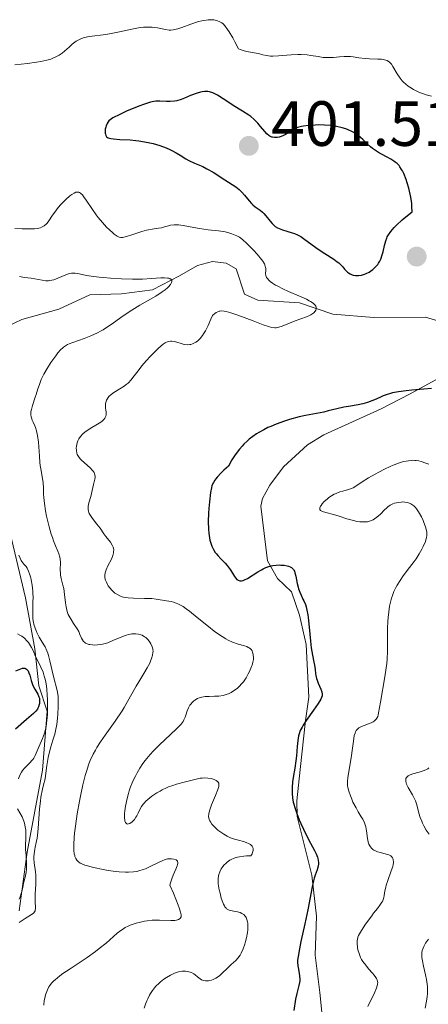
# Model space of a CAD drawing. Units: metres. Extents: x 622181 to 629149, y 4664722 to 4669471.
# Drawn here: x 623538 to 623602, y 4665230 to 4665385 of the extents above; entities that cross this region are included whole.
import ezdxf

# ---------------------------------------------------------------- set-up
doc = ezdxf.new("R2010")
doc.units = ezdxf.units.M
doc.header["$MEASUREMENT"] = 0
doc.linetypes.add('DGN Style 3', pattern=[117.72656, 84.0904, -33.63616])
doc.linetypes.add('DGN Style 7', pattern=[168.1808, 75.68136, -33.63616, 25.22712, -33.63616])
for name, color, linetype, lineweight in [('Hidrografía', 7, 'Continuous', 0), ('Relieve y altimetría', 7, 'Continuous', 0), ('Textos de rotulación', 7, 'Continuous', 0), ('Viales y ferrocarril', 7, 'Continuous', 0)]:
    doc.layers.add(name, color=color, linetype=linetype, lineweight=lineweight)
doc.styles.add('Style-arial', font='arial.shx', dxfattribs={"bigfont": 'arialbig.shx'})

# ---------------------------------------------------------------- blocks, each defined once
blk = doc.blocks.new('5PATER')
at = {"layer": 'Relieve y altimetría', "linetype": 'Continuous', "lineweight": 0}
h = blk.add_hatch(color=250, dxfattribs=at)
edge = h.paths.add_edge_path()
edge.add_ellipse((0, 0), major_axis=(-1.1, -1.11), ratio=0.999422, start_angle=0, end_angle=360)

msp = doc.modelspace()

# ---------------------------------------------------------------- linework, layer by layer
at = {"layer": 'Hidrografía', "color": 142, "linetype": 'DGN Style 3', "lineweight": 13}
msp.add_polyline3d([(623606.4, 4665336.63, 398.07), (623601.91, 4665338, 396.84), (623593.8, 4665337.95, 395.92), (623587.34, 4665338.46, 394.75), (623582.1, 4665340.21, 393.97), (623575.6, 4665340.63, 392.98), (623573.48, 4665341.6, 392.6), (623572.18, 4665345.56, 391.82), (623570.63, 4665346.46, 391.92), (623568.48, 4665346.73, 391.53), (623566.09, 4665346.07, 391.23), (623563.3, 4665344.49, 390.75), (623559.04, 4665342.27, 388.89), (623554.16, 4665341.63, 388.04), (623549.24, 4665341.49, 387.62), (623544.36, 4665339.26, 387.23), (623538.56, 4665337.63, 386.65), (623536.32, 4665336.59, 386.4)], dxfattribs=at)
at = {"layer": 'Relieve y altimetría', "color": 36, "linetype": 'Continuous', "lineweight": 0, "flags": 128}
for points, elevation in [([(623587.46, 4665378.74), (623586.97, 4665378.71), (623586.21, 4665378.71), (623585.83, 4665378.75), (623585.04, 4665378.86), (623583.92, 4665379.05), (623583.32, 4665379.13), (623582.37, 4665379.2), (623581.87, 4665379.2), (623580.83, 4665379.15), (623578.81, 4665378.98), (623577.95, 4665378.94), (623577.57, 4665378.95), (623576.92, 4665379.02), (623576.36, 4665379.14), (623575.67, 4665379.33), (623575.31, 4665379.42), (623574.72, 4665379.53), (623573.88, 4665379.68), (623573.45, 4665379.78), (623572.83, 4665379.96), (623572.53, 4665380.08), (623571.97, 4665381.18), (623571.64, 4665381.79), (623571.08, 4665382.75), (623570.84, 4665383.12), (623570.44, 4665383.67), (623570.12, 4665384.02), (623569.94, 4665384.17), (623569.63, 4665384.35), (623569.17, 4665384.53), (623568.88, 4665384.61), (623568.68, 4665384.64), (623568.26, 4665384.66), (623567.77, 4665384.64), (623567.49, 4665384.61), (623567.01, 4665384.53), (623566.14, 4665384.31), (623565.08, 4665383.97), (623563.63, 4665383.46), (623563.02, 4665383.25), (623562.53, 4665383.12), (623562.32, 4665383.07), (623561.93, 4665383.03), (623561.67, 4665383.04), (623561.08, 4665383.12), (623559.81, 4665383.37), (623559.02, 4665383.47), (623558.43, 4665383.5), (623558.12, 4665383.5), (623557.63, 4665383.47), (623557.13, 4665383.42), (623556.07, 4665383.24), (623553.87, 4665382.75), (623552.8, 4665382.52), (623552.28, 4665382.43), (623551.3, 4665382.29), (623549.58, 4665382.08), (623548.86, 4665381.96), (623548.22, 4665381.8), (623547.93, 4665381.7), (623547.41, 4665381.47), (623547.08, 4665381.27), (623546.86, 4665381.13), (623546.44, 4665380.8), (623545.96, 4665380.37), (623545.25, 4665379.73), (623544.85, 4665379.41), (623544.42, 4665379.11), (623544.18, 4665378.97), (623543.8, 4665378.77), (623543.39, 4665378.6), (623543.1, 4665378.49), (623542.49, 4665378.31), (623541.51, 4665378.08), (623540.83, 4665377.97), (623539.45, 4665377.79), (623537.46, 4665377.59)], 395), ([(623602.85, 4665372.67), (623602.02, 4665372.88), (623601.6, 4665373.01), (623600.95, 4665373.25), (623600.33, 4665373.54), (623600.02, 4665373.7), (623599.44, 4665374.05), (623599.17, 4665374.23), (623598.8, 4665374.53), (623598.46, 4665374.84), (623598.26, 4665375.06), (623597.9, 4665375.5), (623597.45, 4665376.16), (623596.79, 4665377.31), (623596.54, 4665377.69), (623596.41, 4665377.84), (623596.21, 4665378.03), (623596.11, 4665378.11), (623595.88, 4665378.24), (623595.7, 4665378.31), (623595.26, 4665378.42), (623595.01, 4665378.45), (623594.44, 4665378.49), (623593.13, 4665378.53), (623592.44, 4665378.57), (623591.44, 4665378.7), (623590.57, 4665378.82), (623590.13, 4665378.87), (623589.46, 4665378.9), (623589.12, 4665378.89), (623588.42, 4665378.83), (623587.46, 4665378.74)], 395), ([(623537.43, 4665351.9), (623538.57, 4665351.86), (623539.93, 4665351.82), (623540.52, 4665351.84), (623540.98, 4665351.89), (623541.19, 4665351.93), (623541.48, 4665352.01), (623541.86, 4665352.19), (623542.04, 4665352.3), (623542.36, 4665352.57), (623542.51, 4665352.74), (623542.79, 4665353.12), (623543.37, 4665354), (623543.7, 4665354.48), (623544.27, 4665355.19), (623544.67, 4665355.64), (623545.45, 4665356.43), (623546.1, 4665357.01), (623546.38, 4665357.22), (623546.77, 4665357.46), (623547, 4665357.57), (623547.11, 4665357.6), (623547.29, 4665357.62), (623547.47, 4665357.58), (623547.57, 4665357.55), (623547.77, 4665357.42), (623547.88, 4665357.33), (623548.05, 4665357.16), (623548.24, 4665356.93), (623548.65, 4665356.36), (623549.64, 4665354.86), (623550.22, 4665354.04), (623550.54, 4665353.63), (623551.19, 4665352.84), (623551.85, 4665352.11), (623552.28, 4665351.68)], 395), ([(623552.28, 4665351.68), (623552.8, 4665351.2), (623553.03, 4665351.01), (623553.49, 4665350.69), (623553.69, 4665350.59), (623553.82, 4665350.54), (623554.08, 4665350.49), (623554.35, 4665350.49), (623554.54, 4665350.52), (623554.99, 4665350.63), (623555.94, 4665350.94), (623557.4, 4665351.42), (623558.1, 4665351.62), (623558.42, 4665351.69), (623559, 4665351.8), (623560.01, 4665351.94), (623560.46, 4665352.02), (623560.91, 4665352.15), (623561.55, 4665352.32), (623561.89, 4665352.4), (623562.46, 4665352.46), (623562.78, 4665352.47), (623563.12, 4665352.45), (623563.87, 4665352.35), (623565.54, 4665352.04), (623566.43, 4665351.88), (623567.77, 4665351.7), (623569.42, 4665351.51), (623570.14, 4665351.42), (623570.46, 4665351.36), (623571.02, 4665351.22), (623571.51, 4665351.08), (623571.79, 4665350.97), (623572.27, 4665350.75), (623572.69, 4665350.52), (623572.89, 4665350.38), (623573.22, 4665350.12), (623573.83, 4665349.57), (623574.91, 4665348.47), (623575.47, 4665347.86), (623576.17, 4665347.01), (623576.35, 4665346.77), (623576.61, 4665346.35), (623576.76, 4665345.99), (623576.81, 4665345.76), (623576.83, 4665345.62), (623576.83, 4665345.32), (623576.81, 4665344.81), (623576.85, 4665344.53), (623576.96, 4665344.23), (623577.06, 4665344.08), (623577.34, 4665343.75), (623577.53, 4665343.57), (623577.89, 4665343.3), (623578.36, 4665343.02), (623578.71, 4665342.82), (623579.51, 4665342.43), (623580.38, 4665342.03), (623582.11, 4665341.28), (623583.2, 4665340.78), (623583.63, 4665340.56), (623583.87, 4665340.43), (623584.25, 4665340.19), (623584.39, 4665340.09), (623584.59, 4665339.89), (623584.71, 4665339.71), (623584.75, 4665339.6), (623584.76, 4665339.38), (623584.72, 4665339.17), (623584.67, 4665339.07), (623584.58, 4665338.91), (623584.37, 4665338.68), (623584.08, 4665338.45), (623583.9, 4665338.35), (623583.69, 4665338.24), (623583.22, 4665338.04), (623581.47, 4665337.4), (623580.53, 4665337.03), (623579.38, 4665336.57), (623578.88, 4665336.41), (623578.45, 4665336.33), (623578.24, 4665336.32), (623577.78, 4665336.38), (623577.42, 4665336.47), (623576.43, 4665336.8), (623574.83, 4665337.4), (623572.42, 4665338.3), (623571.37, 4665338.66), (623570.63, 4665338.87), (623570.31, 4665338.93), (623569.9, 4665338.96), (623569.64, 4665338.93), (623569.51, 4665338.9), (623569.33, 4665338.84), (623569.05, 4665338.7), (623568.86, 4665338.57), (623568.45, 4665338.24), (623568.23, 4665337.66), (623567.79, 4665336.65), (623567.36, 4665335.82), (623567.07, 4665335.35)], 395), ([(623538.17, 4665344.34), (623538.94, 4665344.22), (623540.01, 4665344.09), (623540.57, 4665344), (623541.72, 4665343.77), (623542.31, 4665343.7), (623542.72, 4665343.7), (623542.92, 4665343.72), (623543.24, 4665343.77), (623543.56, 4665343.85), (623544.2, 4665344.1), (623545.47, 4665344.65), (623545.86, 4665344.79), (623546.06, 4665344.84), (623546.33, 4665344.88), (623546.52, 4665344.89), (623546.9, 4665344.87), (623547.55, 4665344.77), (623548.7, 4665344.54), (623549.45, 4665344.42), (623550.67, 4665344.26), (623551.36, 4665344.18), (623552.46, 4665344.09), (623554.19, 4665343.98), (623555.9, 4665343.93), (623556.72, 4665343.93), (623557.49, 4665343.95), (623558.87, 4665344.03), (623560.37, 4665344.13), (623560.96, 4665344.14), (623561.43, 4665344.11), (623561.62, 4665344.08), (623561.78, 4665344.03), (623561.99, 4665343.87), (623562.07, 4665343.72), (623562.09, 4665343.58), (623562.05, 4665343.4), (623561.95, 4665343.2), (623561.88, 4665343.09), (623561.58, 4665342.75), (623561.38, 4665342.56), (623561.02, 4665342.27), (623560.59, 4665341.96), (623559.55, 4665341.3), (623557.07, 4665339.87), (623555.82, 4665339.1), (623555.22, 4665338.71), (623554.1, 4665337.93), (623552.7, 4665336.93), (623552.01, 4665336.46), (623551.32, 4665336.02), (623550.97, 4665335.82), (623550.43, 4665335.54), (623549.36, 4665335.05), (623548.32, 4665334.64), (623546.55, 4665334.01), (623545.96, 4665333.78), (623545.71, 4665333.67), (623545.37, 4665333.48)], 390), ([(623567.07, 4665335.35), (623566.88, 4665335.08), (623566.51, 4665334.62), (623566.1, 4665334.23), (623565.83, 4665334.04), (623565.66, 4665333.93), (623565.31, 4665333.78), (623565.06, 4665333.71), (623564.9, 4665333.68), (623564.59, 4665333.66), (623564.15, 4665333.7), (623563.87, 4665333.76), (623563.38, 4665333.91), (623563.03, 4665334.02), (623562.48, 4665334.15), (623562.08, 4665334.21), (623561.88, 4665334.21), (623561.56, 4665334.16), (623561.24, 4665334.04), (623561.06, 4665333.95), (623560.73, 4665333.73), (623560.06, 4665333.15), (623559.23, 4665332.35), (623558.76, 4665331.87), (623558.06, 4665331.11), (623557.39, 4665330.35), (623557.09, 4665329.98), (623556.58, 4665329.31), (623555.99, 4665328.51), (623555.7, 4665328.15), (623555.22, 4665327.65), (623554.93, 4665327.41), (623554.62, 4665327.18), (623553.92, 4665326.73), (623552.98, 4665326.14), (623552.56, 4665325.84), (623552.21, 4665325.53), (623552.07, 4665325.37), (623551.91, 4665325.12), (623551.82, 4665324.95), (623551.72, 4665324.61), (623551.69, 4665324.44), (623551.68, 4665324.11), (623551.7, 4665323.78), (623551.75, 4665323.36), (623551.77, 4665323.17), (623551.78, 4665322.82), (623551.77, 4665322.66), (623551.72, 4665322.43), (623551.63, 4665322.22), (623551.57, 4665322.11), (623551.41, 4665321.91), (623551.31, 4665321.81), (623551.13, 4665321.66), (623550.92, 4665321.5), (623550.41, 4665321.18), (623549.26, 4665320.51), (623548.73, 4665320.17), (623548.49, 4665319.99), (623548.09, 4665319.64), (623547.78, 4665319.29), (623547.61, 4665319.05), (623547.51, 4665318.9), (623547.35, 4665318.58), (623547.28, 4665318.4), (623547.17, 4665318.05), (623547.11, 4665317.71), (623547.09, 4665317.48), (623547.1, 4665317.04), (623547.17, 4665316.63), (623547.25, 4665316.43), (623547.42, 4665316.11), (623547.7, 4665315.76), (623547.88, 4665315.58), (623549.32, 4665314.28), (623549.6, 4665313.98), (623549.72, 4665313.83), (623549.87, 4665313.61), (623549.97, 4665313.39), (623550.01, 4665313.25), (623550.05, 4665312.97), (623550.04, 4665312.83), (623550, 4665312.56), (623549.77, 4665311.75), (623549.36, 4665309.83), (623549.07, 4665308.83), (623548.97, 4665308.32), (623548.95, 4665307.98), (623548.96, 4665307.81), (623548.99, 4665307.56), (623549.07, 4665307.32), (623549.13, 4665307.16), (623549.3, 4665306.85), (623549.62, 4665306.39), (623550.34, 4665305.51), (623550.82, 4665304.86), (623551.41, 4665304), (623551.73, 4665303.57), (623552.44, 4665302.69), (623552.74, 4665302.22), (623552.88, 4665301.89)], 395), ([(623545.37, 4665333.48), (623545.06, 4665333.26), (623544.91, 4665333.14), (623544.68, 4665332.93), (623544.21, 4665332.4), (623543.86, 4665331.94), (623543.1, 4665330.85), (623542.53, 4665329.95), (623542.02, 4665329.05), (623541.79, 4665328.61), (623541.6, 4665328.2), (623541.29, 4665327.44), (623541.05, 4665326.75), (623540.78, 4665325.87), (623540.64, 4665325.44), (623540.2, 4665324.14), (623540.04, 4665323.51), (623539.97, 4665323.11), (623539.96, 4665322.91), (623539.96, 4665322.63), (623540.01, 4665322.36), (623540.05, 4665322.19), (623540.18, 4665321.84), (623540.34, 4665321.48), (623540.57, 4665320.94), (623540.69, 4665320.65), (623540.85, 4665320.14), (623540.92, 4665319.86), (623541.01, 4665319.4), (623541.14, 4665318.38), (623541.3, 4665316.18), (623541.38, 4665315.17), (623541.43, 4665314.72), (623541.56, 4665313.92), (623541.81, 4665312.61), (623541.89, 4665312.03), (623541.93, 4665311.14), (623541.95, 4665310.22), (623541.98, 4665309.67), (623542.08, 4665308.72), (623542.27, 4665307.59), (623542.43, 4665306.77), (623542.83, 4665305.09), (623543.17, 4665303.91), (623543.34, 4665303.39), (623543.51, 4665302.91), (623543.83, 4665302.11), (623544.2, 4665301.25), (623544.35, 4665300.87), (623544.51, 4665300.33), (623544.55, 4665300.05), (623544.59, 4665299.48), (623544.57, 4665298.33), (623544.59, 4665297.77), (623544.62, 4665297.51), (623544.72, 4665296.99), (623545, 4665295.95), (623545.12, 4665295.38), (623545.26, 4665294.44), (623545.4, 4665293.15), (623545.48, 4665292.55), (623545.54, 4665292.28), (623545.67, 4665291.78), (623545.83, 4665291.34), (623545.96, 4665291.06), (623546.26, 4665290.52), (623546.67, 4665289.92), (623547.23, 4665289.09), (623547.47, 4665288.65), (623547.66, 4665288.2), (623547.9, 4665287.61), (623548.05, 4665287.35), (623548.24, 4665287.1), (623548.36, 4665287), (623548.55, 4665286.85), (623548.7, 4665286.77), (623549.05, 4665286.64), (623549.23, 4665286.6), (623549.61, 4665286.54), (623549.91, 4665286.53), (623550.4, 4665286.54), (623550.92, 4665286.61), (623551.19, 4665286.66), (623551.6, 4665286.77), (623552.02, 4665286.9), (623552.85, 4665287.23), (623554.48, 4665287.92), (623554.99, 4665288.1), (623555.24, 4665288.17), (623555.59, 4665288.25), (623555.82, 4665288.28), (623556.25, 4665288.31), (623556.46, 4665288.3), (623556.84, 4665288.25), (623557.2, 4665288.15), (623557.42, 4665288.06), (623557.81, 4665287.84), (623558.01, 4665287.69), (623558.35, 4665287.35), (623558.63, 4665286.99), (623558.77, 4665286.74)], 390), ([(623602.42, 4665314.94), (623601.93, 4665315.09), (623601.23, 4665315.32), (623600.85, 4665315.42), (623600.45, 4665315.49), (623600.24, 4665315.51), (623599.92, 4665315.52), (623599.69, 4665315.51), (623599.22, 4665315.46), (623598.48, 4665315.31), (623597.95, 4665315.16), (623597.58, 4665315.04), (623596.82, 4665314.75), (623596.38, 4665314.56), (623595.46, 4665314.14), (623594.56, 4665313.68), (623593.98, 4665313.37), (623592.93, 4665312.75), (623591.98, 4665312.13), (623590.98, 4665311.46), (623590.53, 4665311.22), (623590.3, 4665311.11), (623589.84, 4665310.95), (623588.91, 4665310.69), (623588.46, 4665310.56), (623587.87, 4665310.33), (623587.58, 4665310.2)], 405), ([(623587.58, 4665310.2), (623587.15, 4665309.95), (623586.72, 4665309.66), (623586.5, 4665309.49), (623585.94, 4665308.98), (623585.69, 4665308.71), (623585.5, 4665308.44), (623585.42, 4665308.31), (623585.33, 4665308.07), (623585.31, 4665307.96), (623585.34, 4665307.8), (623585.43, 4665307.67), (623585.52, 4665307.6), (623585.76, 4665307.47), (623586.25, 4665307.31), (623587.46, 4665307.04), (623588.36, 4665306.77), (623589.56, 4665306.36), (623590.2, 4665306.16), (623590.81, 4665306), (623591.13, 4665305.94), (623591.61, 4665305.87), (623592.09, 4665305.84), (623592.33, 4665305.84), (623592.8, 4665305.89), (623593.03, 4665305.94), (623593.36, 4665306.05), (623593.68, 4665306.2), (623593.89, 4665306.32), (623594.28, 4665306.6), (623594.82, 4665307.08), (623595.47, 4665307.74), (623595.76, 4665308.02), (623595.98, 4665308.2), (623596.38, 4665308.48), (623596.78, 4665308.68), (623597.06, 4665308.77), (623597.64, 4665308.91), (623598.08, 4665308.97), (623598.32, 4665308.98), (623598.68, 4665308.97), (623599.04, 4665308.91), (623599.23, 4665308.86), (623599.6, 4665308.7), (623599.78, 4665308.58), (623600.05, 4665308.37), (623600.32, 4665308.1), (623600.49, 4665307.89), (623600.82, 4665307.42), (623600.97, 4665307.17), (623601.26, 4665306.64), (623601.52, 4665306.1), (623601.66, 4665305.75), (623601.9, 4665305.09), (623602.06, 4665304.48), (623602.11, 4665304.22), (623602.12, 4665304.05), (623602.12, 4665303.74), (623602.07, 4665303.43), (623602.02, 4665303.23), (623601.88, 4665302.79), (623601.56, 4665302.01), (623601.34, 4665301.57), (623600.93, 4665300.85), (623600.41, 4665300.05), (623600.11, 4665299.62), (623599.41, 4665298.72), (623598.4, 4665297.39), (623597.91, 4665296.68), (623597.45, 4665295.93), (623597.24, 4665295.54), (623596.95, 4665294.94), (623596.71, 4665294.33), (623596.57, 4665293.9), (623596.35, 4665293.04), (623596.26, 4665292.61), (623596.12, 4665291.73), (623596.03, 4665290.85), (623595.99, 4665290.27), (623595.95, 4665289.15), (623595.93, 4665285.57), (623595.87, 4665284.32), (623595.82, 4665283.66), (623595.74, 4665282.97), (623595.53, 4665281.54), (623594.84, 4665277.58), (623594.55, 4665275.9), (623594.46, 4665275.51), (623594.4, 4665275.34), (623594.26, 4665275.04), (623594.17, 4665274.92), (623594.01, 4665274.74), (623593.82, 4665274.59), (623593.68, 4665274.5), (623593.36, 4665274.33), (623591.83, 4665273.74), (623591.45, 4665273.53), (623591.29, 4665273.41), (623591.12, 4665273.23), (623591.04, 4665273.13), (623590.91, 4665272.9)], 405), ([(623552.88, 4665301.89), (623552.93, 4665301.72), (623552.96, 4665301.45), (623552.95, 4665301.17), (623552.92, 4665300.98), (623552.82, 4665300.59), (623552.59, 4665300), (623552.04, 4665298.95), (623551.77, 4665298.35), (623551.65, 4665298.04), (623551.61, 4665297.85), (623551.57, 4665297.52), (623551.59, 4665297.14), (623551.63, 4665296.89), (623551.68, 4665296.72), (623551.81, 4665296.38), (623551.99, 4665296.01), (623552.11, 4665295.82), (623552.31, 4665295.54), (623552.7, 4665295.09), (623552.99, 4665294.82), (623553.15, 4665294.69), (623553.43, 4665294.51), (623553.91, 4665294.25), (623554.3, 4665294.11), (623554.51, 4665294.06), (623554.85, 4665293.98), (623555.23, 4665293.93), (623556.05, 4665293.87), (623557.8, 4665293.86), (623558.61, 4665293.84), (623558.97, 4665293.81), (623559.63, 4665293.74), (623561.26, 4665293.46), (623561.96, 4665293.35), (623562.35, 4665293.26), (623562.79, 4665293.11), (623563.03, 4665293.01), (623563.56, 4665292.74), (623563.85, 4665292.56), (623564.34, 4665292.23), (623564.88, 4665291.83), (623566.08, 4665290.86), (623567.83, 4665289.43), (623568.71, 4665288.73), (623569.56, 4665288.12), (623569.97, 4665287.85), (623570.56, 4665287.5), (623570.93, 4665287.31), (623571.61, 4665287), (623572.52, 4665286.68), (623573.48, 4665286.41), (623573.86, 4665286.28), (623574.09, 4665286.17), (623574.22, 4665286.09), (623574.44, 4665285.92), (623574.53, 4665285.83), (623574.67, 4665285.63), (623574.77, 4665285.42), (623574.82, 4665285.27), (623574.87, 4665284.98), (623574.9, 4665284.51), (623574.88, 4665284.26), (623574.81, 4665283.85), (623574.68, 4665283.4), (623574.59, 4665283.14), (623574.28, 4665282.4), (623574.08, 4665281.99), (623573.73, 4665281.38), (623573.31, 4665280.78), (623573.08, 4665280.49), (623572.63, 4665280.01), (623572.39, 4665279.79), (623572.02, 4665279.49), (623571.62, 4665279.22), (623571.42, 4665279.1), (623571, 4665278.89), (623570.78, 4665278.8), (623570.46, 4665278.7), (623570.12, 4665278.61), (623569.45, 4665278.52), (623568.79, 4665278.49), (623567.95, 4665278.48), (623567.57, 4665278.46), (623567.3, 4665278.44), (623566.82, 4665278.35), (623566.4, 4665278.23), (623566.14, 4665278.12), (623565.7, 4665277.87), (623565.55, 4665277.76), (623565.28, 4665277.53), (623565.05, 4665277.26), (623564.92, 4665277.08), (623564.69, 4665276.68), (623564.5, 4665276.2), (623564.29, 4665275.53), (623564.18, 4665275.21), (623563.98, 4665274.78), (623563.84, 4665274.54), (623563.53, 4665274.14), (623563.07, 4665273.64)], 395), ([(623538.09, 4665300.63), (623538.26, 4665300.18), (623538.45, 4665299.81), (623538.55, 4665299.66), (623538.88, 4665299.24), (623539.21, 4665298.85), (623539.37, 4665298.6), (623539.6, 4665298.13), (623539.75, 4665297.73), (623539.93, 4665297.1), (623540.01, 4665296.75), (623540.16, 4665295.91), (623540.26, 4665295.01), (623540.29, 4665294.56), (623540.3, 4665294.1), (623540.29, 4665293.2), (623540.25, 4665291.49), (623540.29, 4665290.69), (623540.34, 4665290.31), (623540.5, 4665289.6), (623540.72, 4665288.94), (623540.9, 4665288.52), (623541.28, 4665287.77), (623541.59, 4665287.26), (623541.99, 4665286.59), (623542.19, 4665286.24), (623542.47, 4665285.63), (623542.6, 4665285.28), (623542.72, 4665284.9), (623542.95, 4665284.08), (623543.5, 4665281.6), (623544.1, 4665279.42), (623544.19, 4665278.81), (623544.23, 4665278.46), (623544.26, 4665277.87), (623544.26, 4665276.82), (623544.21, 4665275.67), (623544.16, 4665275.04), (623544.03, 4665274.06), (623543.85, 4665273.06), (623543.72, 4665272.57), (623543.42, 4665271.58), (623543.1, 4665270.56), (623542.94, 4665269.97), (623542.69, 4665268.91), (623542.46, 4665267.61), (623542.35, 4665266.85), (623542.19, 4665265.55), (623541.92, 4665264.58), (623541.77, 4665263.93), (623541.54, 4665262.65), (623541.45, 4665262.02), (623541.32, 4665260.81), (623541.13, 4665257.75), (623541.07, 4665257.17), (623540.95, 4665256.23), (623540.81, 4665255.53), (623540.64, 4665254.81), (623540.57, 4665254.49), (623540.47, 4665253.78), (623540.45, 4665253.3), (623540.45, 4665252.98), (623540.5, 4665252.37), (623540.71, 4665250.96), (623540.76, 4665250.4), (623540.76, 4665250.08), (623540.72, 4665248.99), (623540.62, 4665247.45), (623540.61, 4665246.74), (623540.64, 4665246.14), (623540.69, 4665245.47), (623540.69, 4665245.2), (623540.65, 4665244.95), (623540.61, 4665244.83), (623540.52, 4665244.67), (623540.4, 4665244.52), (623540.3, 4665244.43), (623540.05, 4665244.24), (623539.05, 4665243.62), (623538.44, 4665243.22), (623538.13, 4665242.98)], 385), ([(623537.86, 4665288.3), (623538.25, 4665288.1), (623538.52, 4665287.94), (623538.98, 4665287.59), (623539.35, 4665287.2), (623539.57, 4665286.94), (623539.9, 4665286.43), (623540.06, 4665286.17), (623540.3, 4665285.67), (623540.7, 4665284.73), (623540.93, 4665284.25), (623541.54, 4665283.07), (623541.87, 4665282.29), (623542.07, 4665281.67), (623542.17, 4665281.31), (623542.29, 4665280.74), (623542.39, 4665280.09), (623542.45, 4665279.63), (623542.54, 4665278.66), (623542.57, 4665277.98), (623542.59, 4665276.62), (623542.56, 4665275.63), (623542.48, 4665274.7), (623542.43, 4665274.27), (623542.34, 4665273.69), (623542.26, 4665273.33), (623542.1, 4665272.69), (623541.81, 4665271.88), (623541.25, 4665270.64), (623540.63, 4665269.19), (623540.41, 4665268.78), (623540.27, 4665268.58), (623540.12, 4665268.39), (623539.78, 4665268.03), (623539.02, 4665267.27), (623538.67, 4665266.84), (623538.51, 4665266.61), (623538.23, 4665266.1), (623538, 4665265.55)], 380), ([(623558.77, 4665286.74), (623558.99, 4665286.27), (623559.08, 4665285.96), (623559.11, 4665285.81), (623559.13, 4665285.53), (623559.11, 4665285.35), (623559.04, 4665284.93), (623558.9, 4665284.44), (623558.8, 4665284.16), (623558.61, 4665283.71), (623558.23, 4665282.94), (623557.71, 4665282.07), (623556.9, 4665280.77), (623556.48, 4665280.06), (623555.14, 4665277.65), (623554.59, 4665276.71), (623554.27, 4665276.22), (623553.17, 4665274.61), (623551.6, 4665272.4), (623550.88, 4665271.35), (623550.33, 4665270.48), (623550.08, 4665270.06), (623549.74, 4665269.43), (623549.29, 4665268.43), (623549.08, 4665267.9), (623548.69, 4665266.71), (623548.5, 4665266.05), (623548.13, 4665264.6), (623547.78, 4665263.06), (623547.57, 4665262.02), (623547.22, 4665260.04), (623546.94, 4665258.09), (623546.81, 4665256.99), (623546.76, 4665256.34), (623546.71, 4665255.23), (623546.72, 4665254.28), (623546.78, 4665253.79), (623546.84, 4665253.51), (623546.88, 4665253.35), (623547, 4665253.05), (623547.16, 4665252.79), (623547.26, 4665252.67), (623547.45, 4665252.49), (623547.7, 4665252.33), (623547.85, 4665252.25), (623548.45, 4665252.01), (623548.84, 4665251.88), (623549.79, 4665251.63), (623551.3, 4665251.31), (623552.1, 4665251.17), (623553.28, 4665251), (623553.83, 4665250.94), (623554.81, 4665250.87), (623555.26, 4665250.87), (623556.08, 4665250.93), (623556.59, 4665251.01), (623556.92, 4665251.09), (623557.57, 4665251.29), (623557.94, 4665251.43), (623558.69, 4665251.77), (623560.09, 4665252.46), (623560.69, 4665252.73), (623560.96, 4665252.83), (623561.42, 4665252.96), (623561.81, 4665253.01), (623562.03, 4665253), (623562.42, 4665252.94), (623562.76, 4665252.82), (623562.89, 4665252.73), (623562.99, 4665252.61), (623563.05, 4665252.36), (623563.04, 4665252.26), (623563, 4665252.08), (623562.92, 4665251.87), (623562.69, 4665251.35), (623562.27, 4665250.43), (623562.06, 4665249.86), (623561.87, 4665249.21), (623561.79, 4665248.85), (623562.34, 4665247.58), (623563.1, 4665245.74), (623563.26, 4665245.29), (623563.47, 4665244.63), (623563.56, 4665244.18), (623563.56, 4665243.98), (623563.54, 4665243.88), (623563.47, 4665243.73), (623563.37, 4665243.62), (623563.13, 4665243.46), (623562.8, 4665243.36), (623562.54, 4665243.32), (623561.94, 4665243.3), (623560.17, 4665243.38), (623559.42, 4665243.37), (623559.01, 4665243.34), (623558.22, 4665243.26), (623557.8, 4665243.2), (623557.16, 4665243.07), (623556.51, 4665242.91), (623556.19, 4665242.81), (623555.55, 4665242.57)], 390), ([(623563.07, 4665273.64), (623562.77, 4665273.34), (623560.14, 4665270.86), (623559.16, 4665269.87), (623558.69, 4665269.35), (623557.92, 4665268.41), (623557.56, 4665267.94), (623557.07, 4665267.21), (623556.62, 4665266.46), (623556.41, 4665266.08), (623556.03, 4665265.3), (623555.85, 4665264.9), (623555.62, 4665264.29), (623555.41, 4665263.67), (623555.28, 4665263.25), (623555.06, 4665262.43), (623554.82, 4665261.24), (623554.72, 4665260.53), (623554.68, 4665260.1), (623554.66, 4665259.38), (623554.69, 4665259.08), (623554.72, 4665258.91), (623554.81, 4665258.67), (623555, 4665258.48), (623555.15, 4665258.45), (623555.26, 4665258.46), (623555.48, 4665258.55), (623555.71, 4665258.68), (623555.82, 4665258.76), (623555.99, 4665258.91), (623556.23, 4665259.18), (623556.46, 4665259.52), (623556.58, 4665259.72), (623556.8, 4665260.16), (623557.14, 4665260.83), (623557.35, 4665261.19), (623557.61, 4665261.55), (623557.76, 4665261.74), (623558.01, 4665262.01), (623558.3, 4665262.29), (623558.97, 4665262.82), (623559.72, 4665263.32), (623560.23, 4665263.61), (623560.57, 4665263.8), (623561.24, 4665264.12), (623561.58, 4665264.26), (623562.23, 4665264.5), (623562.84, 4665264.68), (623564.02, 4665264.99), (623564.64, 4665265.16), (623565.49, 4665265.4), (623565.92, 4665265.5), (623566.55, 4665265.62), (623566.86, 4665265.66), (623567.16, 4665265.68), (623567.73, 4665265.66), (623568.25, 4665265.58), (623568.55, 4665265.51), (623568.73, 4665265.44), (623569.04, 4665265.3), (623569.27, 4665265.14), (623569.35, 4665265.04), (623569.44, 4665264.87), (623569.47, 4665264.67), (623569.47, 4665264.56), (623569.44, 4665264.36), (623569.31, 4665263.88), (623568.94, 4665262.92), (623568.33, 4665261.48), (623568.09, 4665260.82), (623568, 4665260.53), (623567.89, 4665260.03), (623567.86, 4665259.62), (623567.89, 4665259.37), (623567.93, 4665259.22), (623568.04, 4665258.93), (623568.13, 4665258.77), (623568.35, 4665258.45), (623568.62, 4665258.14), (623568.83, 4665257.93), (623569.33, 4665257.5), (623569.91, 4665257.07), (623570.24, 4665256.86), (623570.76, 4665256.56), (623571.32, 4665256.29), (623571.62, 4665256.18), (623571.92, 4665256.08), (623572.55, 4665255.9), (623573.35, 4665255.69), (623573.73, 4665255.57), (623574.21, 4665255.36), (623574.45, 4665255.21), (623574.55, 4665255.13), (623574.68, 4665254.99), (623574.82, 4665254.75), (623574.86, 4665254.56), (623574.87, 4665254.46), (623574.86, 4665254.31), (623574.77, 4665253.96), (623574.69, 4665253.76), (623574.51, 4665253.45)], 395), ([(623590.91, 4665272.9), (623590.84, 4665272.73), (623590.72, 4665272.32), (623590.58, 4665271.45), (623590.41, 4665270), (623590.31, 4665269.19), (623589.71, 4665265.72), (623589.65, 4665265.17), (623589.64, 4665264.93), (623589.66, 4665264.48), (623589.71, 4665264.19), (623589.86, 4665263.58), (623590.11, 4665262.88), (623590.26, 4665262.49), (623590.52, 4665261.89), (623591, 4665260.98), (623591.35, 4665260.38), (623591.82, 4665259.6), (623592.04, 4665259.21), (623592.32, 4665258.62), (623592.43, 4665258.32), (623592.52, 4665258.01), (623592.64, 4665257.38), (623592.79, 4665256.18), (623592.9, 4665255.65), (623592.97, 4665255.41), (623593.03, 4665255.27), (623593.17, 4665255), (623593.26, 4665254.88), (623593.44, 4665254.66), (623593.65, 4665254.47), (623593.81, 4665254.36), (623594.16, 4665254.18), (623594.37, 4665254.09), (623594.83, 4665253.96), (623595.74, 4665253.73), (623596.14, 4665253.59), (623596.44, 4665253.43), (623596.56, 4665253.33), (623596.71, 4665253.16), (623596.81, 4665252.94), (623596.85, 4665252.82), (623596.87, 4665252.53), (623596.86, 4665252.37), (623596.82, 4665252.09), (623596.75, 4665251.79), (623596.53, 4665251.09), (623595.97, 4665249.58), (623595.73, 4665248.86), (623595.65, 4665248.53), (623595.54, 4665247.94), (623595.43, 4665247.23), (623595.36, 4665246.91), (623595.26, 4665246.59), (623595.2, 4665246.42), (623595.07, 4665246.18), (623594.75, 4665245.69), (623594.36, 4665245.17), (623593.76, 4665244.45), (623593.46, 4665244.06), (623592.78, 4665243.16), (623592.36, 4665242.57), (623591.69, 4665241.5), (623591.4, 4665240.95), (623591.3, 4665240.7), (623591.21, 4665240.34), (623591.18, 4665240.15), (623591.17, 4665239.74), (623591.23, 4665239.08), (623591.3, 4665238.7), (623591.47, 4665238.11), (623591.72, 4665237.5), (623591.88, 4665237.19), (623592.07, 4665236.88), (623592.51, 4665236.28), (623592.98, 4665235.71), (623593.59, 4665235.02), (623593.84, 4665234.73), (623594.12, 4665234.38), (623594.22, 4665234.21), (623594.33, 4665233.98), (623594.39, 4665233.73), (623594.4, 4665233.6), (623594.39, 4665233.39), (623594.36, 4665233.24), (623594.27, 4665232.9), (623594.17, 4665232.61), (623593.88, 4665231.94), (623592.84, 4665229.8)], 405), ([(623602.43, 4665267.27), (623602.26, 4665267.12), (623602.07, 4665267.01), (623601.67, 4665266.83), (623600.92, 4665266.61), (623599.93, 4665266.33), (623599.5, 4665266.17), (623599.2, 4665266), (623599.07, 4665265.91), (623598.93, 4665265.75), (623598.83, 4665265.57), (623598.8, 4665265.47), (623598.79, 4665265.25), (623598.8, 4665265.12), (623598.85, 4665264.92), (623598.94, 4665264.7), (623599.2, 4665264.2), (623599.87, 4665263.04), (623600.19, 4665262.41), (623600.32, 4665262.09), (623600.53, 4665261.45), (623600.88, 4665260.13), (623601.08, 4665259.47), (623601.31, 4665258.89), (623601.44, 4665258.59), (623601.66, 4665258.16), (623602.03, 4665257.5), (623602.47, 4665256.84)], 410), ([(623537.86, 4665260.82), (623538.57, 4665259.55), (623538.83, 4665258.91), (623538.94, 4665258.57), (623539.07, 4665258.03), (623539.15, 4665257.47), (623539.17, 4665257.18), (623539.18, 4665256.3), (623539.14, 4665255.09), (623539.14, 4665254.46), (623539.2, 4665253.5), (623539.3, 4665252.23), (623539.3, 4665251.65), (623539.29, 4665251.37), (623539.22, 4665250.85), (623539.12, 4665250.36), (623538.96, 4665249.71), (623538.88, 4665249.38), (623538.66, 4665248.3), (623538.5, 4665247.68), (623538.27, 4665247), (623538.11, 4665246.64)], 380), ([(623574.51, 4665253.45), (623573.81, 4665253.43), (623573.4, 4665253.4), (623572.69, 4665253.3), (623572.38, 4665253.24), (623571.85, 4665253.08), (623571.42, 4665252.9), (623571.18, 4665252.77), (623570.78, 4665252.48), (623570.59, 4665252.31), (623570.26, 4665251.97), (623569.99, 4665251.63), (623569.85, 4665251.4), (623569.62, 4665250.96), (623569.45, 4665250.52), (623569.39, 4665250.29), (623569.34, 4665249.88), (623569.35, 4665249.37), (623569.38, 4665249.07), (623569.53, 4665248.12), (623569.65, 4665247.6), (623569.85, 4665246.83), (623570.08, 4665246.14), (623570.21, 4665245.85), (623570.33, 4665245.61), (623570.42, 4665245.47), (623570.6, 4665245.25), (623570.69, 4665245.16), (623570.89, 4665245.02), (623571.1, 4665244.93), (623571.25, 4665244.88), (623571.57, 4665244.81), (623572.4, 4665244.67), (623572.82, 4665244.54), (623573.08, 4665244.43), (623573.2, 4665244.36), (623573.38, 4665244.23), (623573.56, 4665244.05), (623573.64, 4665243.94), (623573.75, 4665243.76), (623573.88, 4665243.45), (623573.97, 4665243.1), (623574, 4665242.9), (623574.03, 4665242.47), (623574.03, 4665242.23), (623574.01, 4665241.85), (623573.96, 4665241.45), (623573.79, 4665240.58), (623573.64, 4665239.99), (623573.52, 4665239.6), (623573.27, 4665238.87), (623572.95, 4665238.16), (623572.79, 4665237.87), (623572.47, 4665237.4), (623572.14, 4665237.04), (623571.42, 4665236.4), (623570.84, 4665235.84), (623570.01, 4665235.05), (623569.6, 4665234.69), (623569.39, 4665234.53), (623568.98, 4665234.27), (623568.59, 4665234.07), (623568.33, 4665233.96), (623567.85, 4665233.84), (623567.68, 4665233.82), (623567.36, 4665233.82), (623567.07, 4665233.87), (623566.88, 4665233.94), (623566.75, 4665233.99), (623566.52, 4665234.14), (623566.12, 4665234.47), (623565.73, 4665234.8), (623565.52, 4665234.95), (623565.15, 4665235.15), (623564.77, 4665235.27), (623564.57, 4665235.32), (623564.24, 4665235.35), (623563.7, 4665235.34), (623563.13, 4665235.23), (623562.83, 4665235.14), (623562.52, 4665235.03), (623561.88, 4665234.74), (623561.25, 4665234.36), (623560.83, 4665234.08), (623560.31, 4665233.66), (623560.06, 4665233.44), (623559.59, 4665232.98), (623559.36, 4665232.73), (623559.05, 4665232.31), (623558.75, 4665231.84), (623558.6, 4665231.59), (623558.31, 4665231.01), (623558.17, 4665230.69), (623557.96, 4665230.16), (623557.74, 4665229.57)], 395), ([(623555.55, 4665242.57), (623555.24, 4665242.43), (623554.78, 4665242.19), (623554.35, 4665241.92), (623554.07, 4665241.73), (623553.52, 4665241.3), (623551.76, 4665239.76), (623550.7, 4665238.89), (623550.09, 4665238.44), (623548.78, 4665237.52), (623546.11, 4665235.75), (623544.98, 4665234.97), (623544.51, 4665234.63), (623543.76, 4665234.01), (623543.55, 4665233.82), (623543.21, 4665233.46), (623542.94, 4665233.11), (623542.79, 4665232.89), (623542.55, 4665232.44), (623542.44, 4665232.18), (623542.26, 4665231.64), (623542.13, 4665231.1), (623542.07, 4665230.73), (623541.98, 4665230.04)], 390), ([(623602.35, 4665240.38), (623601.92, 4665239.74), (623601.63, 4665239.23), (623601.52, 4665238.98), (623601.4, 4665238.62), (623601.34, 4665238.24), (623601.33, 4665238.04), (623601.33, 4665237.72), (623601.35, 4665237.49), (623601.42, 4665237), (623601.6, 4665236.14), (623601.91, 4665234.8), (623602.05, 4665234.07), (623602.15, 4665233.32), (623602.19, 4665232.94), (623602.21, 4665232.36), (623602.2, 4665231.78), (623602.17, 4665231.39), (623602.07, 4665230.64), (623601.87, 4665229.55)], 410)]:
    msp.add_lwpolyline(points, dxfattribs=dict(at, elevation=elevation))
at = {"layer": 'Relieve y altimetría', "color": 36, "linetype": 'Continuous', "lineweight": 30, "flags": 128}
for points, elevation in [([(623598.81, 4665353.7), (623599.81, 4665354.49), (623599.77, 4665355.28), (623599.73, 4665355.8), (623599.59, 4665356.81), (623599.5, 4665357.29), (623599.28, 4665358.23), (623599.04, 4665359.08), (623598.86, 4665359.6), (623598.5, 4665360.51), (623598.3, 4665360.93), (623598.16, 4665361.17), (623597.89, 4665361.59), (623597.75, 4665361.76), (623597.47, 4665362.07), (623597.16, 4665362.32), (623596.94, 4665362.47), (623596.47, 4665362.76), (623595.86, 4665363.09), (623594.98, 4665363.57), (623594.53, 4665363.83), (623593.88, 4665364.24), (623593.57, 4665364.46), (623593.29, 4665364.7), (623592.75, 4665365.19), (623592.06, 4665365.85), (623591.7, 4665366.18), (623591.11, 4665366.64), (623590.89, 4665366.78), (623590.42, 4665367.05), (623589.75, 4665367.37), (623589.39, 4665367.51), (623588.82, 4665367.7), (623587.93, 4665367.92), (623587.47, 4665368), (623587, 4665368.06), (623586.06, 4665368.13), (623585.14, 4665368.15), (623584.57, 4665368.13), (623583.55, 4665368.07), (623582.77, 4665367.97), (623582.44, 4665367.91), (623582.02, 4665367.8), (623581.82, 4665367.73), (623581.43, 4665367.55), (623580.82, 4665367.19), (623579.95, 4665366.67), (623579.5, 4665366.45), (623579.11, 4665366.3), (623578.91, 4665366.24), (623578.62, 4665366.18), (623578.33, 4665366.16), (623578.19, 4665366.17), (623577.91, 4665366.21), (623577.78, 4665366.25), (623577.58, 4665366.33), (623577.38, 4665366.44), (623577.02, 4665366.74), (623576.67, 4665367.1), (623576.01, 4665367.92), (623575.57, 4665368.44), (623575.34, 4665368.69), (623574.94, 4665369.07), (623574.46, 4665369.46), (623574.18, 4665369.66), (623573.2, 4665370.31), (623571.73, 4665371.2), (623571.02, 4665371.64), (623569.26, 4665372.8), (623568.75, 4665373.07), (623568.5, 4665373.18), (623568, 4665373.33), (623567.74, 4665373.37), (623567.57, 4665373.38), (623567.22, 4665373.38), (623566.85, 4665373.34), (623566.59, 4665373.28), (623566.05, 4665373.13), (623565.02, 4665372.74), (623564.05, 4665372.34), (623563.56, 4665372.16), (623562.85, 4665371.95), (623562.51, 4665371.88), (623561.85, 4665371.82), (623561.24, 4665371.82), (623560.18, 4665371.88), (623559.57, 4665371.87), (623559.27, 4665371.83), (623558.76, 4665371.72), (623557.78, 4665371.4), (623556.92, 4665371.08), (623554.98, 4665370.29), (623553.69, 4665369.7), (623553.05, 4665369.38), (623552.8, 4665369.24), (623552.4, 4665368.96), (623552.21, 4665368.77), (623552.1, 4665368.64), (623551.92, 4665368.36), (623551.77, 4665368), (623551.72, 4665367.82)], 400), ([(623551.72, 4665367.82), (623551.64, 4665367.47)], 400), ([(623551.64, 4665367.47), (623551.61, 4665367.21), (623551.62, 4665366.84), (623551.65, 4665366.68), (623551.71, 4665366.49), (623551.85, 4665366.3), (623552, 4665366.18), (623552.1, 4665366.13), (623552.32, 4665366.05), (623552.51, 4665366), (623552.95, 4665365.94), (623553.93, 4665365.87), (623555.56, 4665365.79), (623556.44, 4665365.71), (623556.89, 4665365.66), (623557.77, 4665365.51), (623558.63, 4665365.34), (623559.18, 4665365.21), (623560.2, 4665364.92), (623561.19, 4665364.56), (623561.76, 4665364.31), (623562.11, 4665364.14), (623562.74, 4665363.79), (623563.39, 4665363.38), (623564.26, 4665362.82), (623564.76, 4665362.55), (623565.63, 4665362.16), (623566.93, 4665361.6), (623567.6, 4665361.28), (623568.56, 4665360.72), (623570.4, 4665359.52), (623571.57, 4665358.8), (623572.12, 4665358.43), (623572.63, 4665358.04), (623572.86, 4665357.83), (623573.09, 4665357.61), (623573.49, 4665357.14), (623574.23, 4665356.21), (623574.6, 4665355.8), (623574.79, 4665355.63), (623575.18, 4665355.32), (623575.96, 4665354.75), (623576.33, 4665354.44), (623576.51, 4665354.26), (623576.85, 4665353.87), (623577.5, 4665353.04), (623577.82, 4665352.68), (623577.99, 4665352.51), (623578.33, 4665352.23), (623578.69, 4665352), (623578.94, 4665351.87), (623579.46, 4665351.66), (623580.11, 4665351.46), (623580.96, 4665351.22), (623581.34, 4665351.11), (623581.82, 4665350.92), (623582.12, 4665350.77), (623582.32, 4665350.65), (623582.76, 4665350.34), (623584.13, 4665349.31), (623585.05, 4665348.67), (623586.1, 4665347.99), (623587.49, 4665347.1), (623588.05, 4665346.69), (623588.28, 4665346.51), (623588.65, 4665346.16), (623588.93, 4665345.86), (623589.21, 4665345.5), (623589.35, 4665345.34), (623589.64, 4665345.05), (623589.81, 4665344.93), (623590.08, 4665344.76), (623590.4, 4665344.64), (623590.57, 4665344.59), (623590.9, 4665344.53), (623591.08, 4665344.51), (623591.37, 4665344.52), (623591.83, 4665344.58), (623592.32, 4665344.71), (623592.58, 4665344.82), (623593.04, 4665345.06), (623593.28, 4665345.21), (623593.62, 4665345.46), (623593.95, 4665345.76), (623594.11, 4665345.92), (623594.4, 4665346.27), (623594.54, 4665346.46), (623594.72, 4665346.76), (623594.87, 4665347.08), (623595.11, 4665347.77), (623595.24, 4665348.25), (623595.48, 4665349.23), (623595.67, 4665349.95), (623595.81, 4665350.37), (623595.91, 4665350.58), (623596.08, 4665350.91), (623596.44, 4665351.44), (623596.99, 4665352.06), (623597.34, 4665352.42), (623598.25, 4665353.23), (623598.81, 4665353.7)], 400), ([(623602.84, 4665326.78), (623601.66, 4665326.69), (623599.78, 4665326.53), (623598.87, 4665326.43), (623597.67, 4665326.27), (623596.74, 4665326.11), (623596.23, 4665325.97), (623595.91, 4665325.87), (623595.26, 4665325.62), (623594.71, 4665325.38), (623593.91, 4665325.02), (623593.47, 4665324.84), (623592.79, 4665324.59), (623592.43, 4665324.48), (623592.07, 4665324.39), (623591.32, 4665324.22), (623589.8, 4665323.97), (623589.06, 4665323.84), (623588, 4665323.6), (623586.62, 4665323.26), (623585.92, 4665323.1), (623584.79, 4665322.87), (623583.07, 4665322.54), (623582.06, 4665322.32), (623580.56, 4665321.92), (623579.75, 4665321.67), (623578.48, 4665321.21), (623577.61, 4665320.85), (623577.17, 4665320.65), (623576.52, 4665320.32), (623575.75, 4665319.89), (623575.36, 4665319.65), (623574.79, 4665319.26), (623574.22, 4665318.82), (623573.94, 4665318.58), (623573.38, 4665318.05), (623573.11, 4665317.76), (623572.7, 4665317.29), (623572.17, 4665316.59), (623571.91, 4665316.22), (623571.52, 4665315.61), (623570.96, 4665314.59), (623570.25, 4665313.95), (623569.85, 4665313.57), (623569.22, 4665312.9), (623568.98, 4665312.6), (623568.84, 4665312.41)], 400), ([(623568.84, 4665312.41), (623568.62, 4665312.05), (623568.53, 4665311.88), (623568.39, 4665311.54), (623568.29, 4665311.2), (623568.15, 4665310.48), (623567.98, 4665309.01), (623567.9, 4665307.94), (623567.85, 4665307.23), (623567.81, 4665305.92), (623567.82, 4665304.74), (623567.87, 4665304.09), (623567.92, 4665303.71), (623568.05, 4665303.01), (623568.24, 4665302.36), (623568.36, 4665302.03), (623568.6, 4665301.55), (623568.91, 4665301.07), (623569.09, 4665300.82), (623569.3, 4665300.57), (623569.77, 4665300.06), (623570.44, 4665299.36), (623570.77, 4665298.99), (623571.22, 4665298.4), (623571.6, 4665297.8), (623571.91, 4665297.31), (623572.06, 4665297.09), (623572.31, 4665296.82), (623572.49, 4665296.69), (623572.74, 4665296.6), (623573, 4665296.59), (623573.29, 4665296.66), (623573.51, 4665296.75), (623573.97, 4665296.99), (623575.58, 4665298.02), (623576.15, 4665298.35), (623576.43, 4665298.5), (623576.85, 4665298.68), (623577.13, 4665298.79), (623577.67, 4665298.94), (623577.93, 4665298.99), (623578.44, 4665299.07), (623578.91, 4665299.1), (623579.21, 4665299.09), (623579.74, 4665299.06), (623580.2, 4665298.98), (623580.4, 4665298.93), (623580.66, 4665298.82), (623580.89, 4665298.68), (623580.98, 4665298.6), (623581.16, 4665298.41), (623581.23, 4665298.29), (623581.33, 4665298.1), (623581.41, 4665297.87), (623581.55, 4665297.36), (623581.77, 4665296.18), (623581.9, 4665295.6), (623581.98, 4665295.33), (623582.17, 4665294.82), (623582.38, 4665294.34), (623582.66, 4665293.75), (623582.8, 4665293.46), (623583.04, 4665292.88), (623583.15, 4665292.55), (623583.3, 4665291.99), (623583.42, 4665291.28), (623583.48, 4665290.86), (623583.63, 4665289.35), (623583.83, 4665287.12), (623583.94, 4665286.12), (623584.14, 4665284.94), (623584.39, 4665283.82), (623584.48, 4665283.35), (623584.57, 4665282.67), (623584.63, 4665282.06), (623584.68, 4665281.75), (623584.8, 4665281.28), (623584.88, 4665281.03), (623585.07, 4665280.54), (623585.48, 4665279.6), (623585.63, 4665279.19), (623585.69, 4665278.83), (623585.68, 4665278.66), (623585.66, 4665278.54), (623585.59, 4665278.29), (623585.46, 4665278.02), (623585.04, 4665277.34), (623584.3, 4665276.29), (623583.19, 4665274.7), (623582.72, 4665273.98), (623582.53, 4665273.66), (623582.25, 4665273.11), (623582.07, 4665272.6), (623581.98, 4665272.28), (623581.87, 4665271.57), (623581.78, 4665270.61), (623581.64, 4665269.14), (623581.55, 4665268.36), (623581.37, 4665267.22), (623581.13, 4665265.76), (623581.04, 4665265.09)], 400), ([(623537.6, 4665282.48), (623538.4, 4665282.82), (623538.66, 4665282.89), (623538.79, 4665282.91), (623539.03, 4665282.9), (623539.14, 4665282.86), (623539.29, 4665282.76), (623539.42, 4665282.61), (623539.51, 4665282.48), (623539.65, 4665282.16), (623539.78, 4665281.79), (623540.03, 4665280.96), (623540.23, 4665280.36), (623540.34, 4665280.1), (623540.59, 4665279.62), (623541.06, 4665278.81), (623541.23, 4665278.42), (623541.29, 4665278.22), (623541.34, 4665277.8), (623541.31, 4665277.37), (623541.28, 4665277.19), (623541.18, 4665276.84), (623541.07, 4665276.61), (623540.98, 4665276.45), (623540.72, 4665276.14), (623540.37, 4665275.81), (623539.25, 4665274.86), (623537.53, 4665273.31)], 375), ([(623581.04, 4665265.09), (623580.97, 4665264.16), (623580.96, 4665263.6), (623580.98, 4665263.24), (623581.04, 4665262.55), (623581.15, 4665261.9), (623581.23, 4665261.57), (623581.38, 4665261.03), (623581.7, 4665260.1), (623582.09, 4665259.09), (623582.33, 4665258.54), (623582.73, 4665257.66), (623583.39, 4665256.31), (623583.87, 4665255.42), (623584.47, 4665254.29), (623584.72, 4665253.76), (623584.93, 4665253.27), (623585, 4665253.03), (623585.08, 4665252.7), (623585.12, 4665252.39), (623585.12, 4665252.2), (623585.07, 4665251.82), (623584.91, 4665251.26), (623584.6, 4665250.43), (623584.44, 4665249.94), (623584.33, 4665249.53), (623584.12, 4665248.6), (623583.44, 4665244.96), (623582.98, 4665242.78), (623582.35, 4665240), (623582.1, 4665238.87), (623581.89, 4665237.67), (623581.83, 4665237.11), (623581.82, 4665236.79), (623581.88, 4665236.19), (623581.96, 4665235.69), (623582.08, 4665234.97), (623582.13, 4665234.61), (623582.17, 4665234.07), (623582.16, 4665233.82), (623582.14, 4665233.57), (623582.04, 4665233.09), (623581.71, 4665231.86), (623581.51, 4665230.97), (623581.21, 4665229.2)], 400)]:
    msp.add_lwpolyline(points, dxfattribs=dict(at, elevation=elevation))
at = {"layer": 'Relieve y altimetría', "color": 27, "linetype": 'DGN Style 7', "lineweight": 0}
msp.add_polyline3d([(623536.25, 4665306.07, 385.26), (623539.14, 4665293.92, 385.5), (623540.6, 4665285.96, 385.4), (623541.22, 4665280.15, 385.01), (623542.51, 4665276.18, 384.92), (623541.78, 4665266.9, 385.02), (623539.36, 4665254.03, 384.85), (623538.14, 4665244.8, 384.72)], dxfattribs=at)
at = {"layer": 'Viales y ferrocarril', "color": 250, "linetype": 'DGN Style 3', "lineweight": 0}
msp.add_polyline3d([(623585.7, 4665228.41, 401.7), (623585.3, 4665232.03, 401), (623584.58, 4665237.87, 401.24), (623584.79, 4665244.01, 400.68), (623584.07, 4665250.44, 399.86), (623581.76, 4665259.61, 400.01), (623581.68, 4665262.09, 400.27), (623582.23, 4665267.01, 400.36), (623583.04, 4665274.67, 400.08), (623583.58, 4665278.36, 399.61), (623583.15, 4665286.63, 399.69), (623582.15, 4665291.23, 399.63), (623580.86, 4665294.88, 399.91), (623578.67, 4665297, 399.98), (623577.08, 4665299.73, 400.15), (623576.03, 4665308.31, 401.58), (623576.31, 4665309.54, 401.66), (623577.45, 4665311.62, 401.4), (623579.6, 4665314.51, 401.56), (623583.36, 4665317.95, 401.76), (623585.96, 4665319.52, 401.37), (623594.95, 4665323.59, 400.75), (623599.52, 4665325.94, 400.05), (623604.57, 4665328.71, 399.69)], dxfattribs=at)

# ---------------------------------------------------------------- block references
at = {"layer": 'Relieve y altimetría', "color": 250, "linetype": 'Continuous', "lineweight": 0}
for p in [(623574.17, 4665364.86, 401.51), (623600.52, 4665347.49, 399.36)]:
    msp.add_blockref('5PATER', p, dxfattribs=at)

# ---------------------------------------------------------------- texts
at = {"layer": 'Textos de rotulación', "color": 250, "linetype": 'Continuous', "lineweight": 0, "style": 'Style-arial'}
msp.add_text('401.51', height=7, dxfattribs=at).set_placement((623577.67, 4665364.86, 401.51))

doc.saveas('drawing.dxf')
